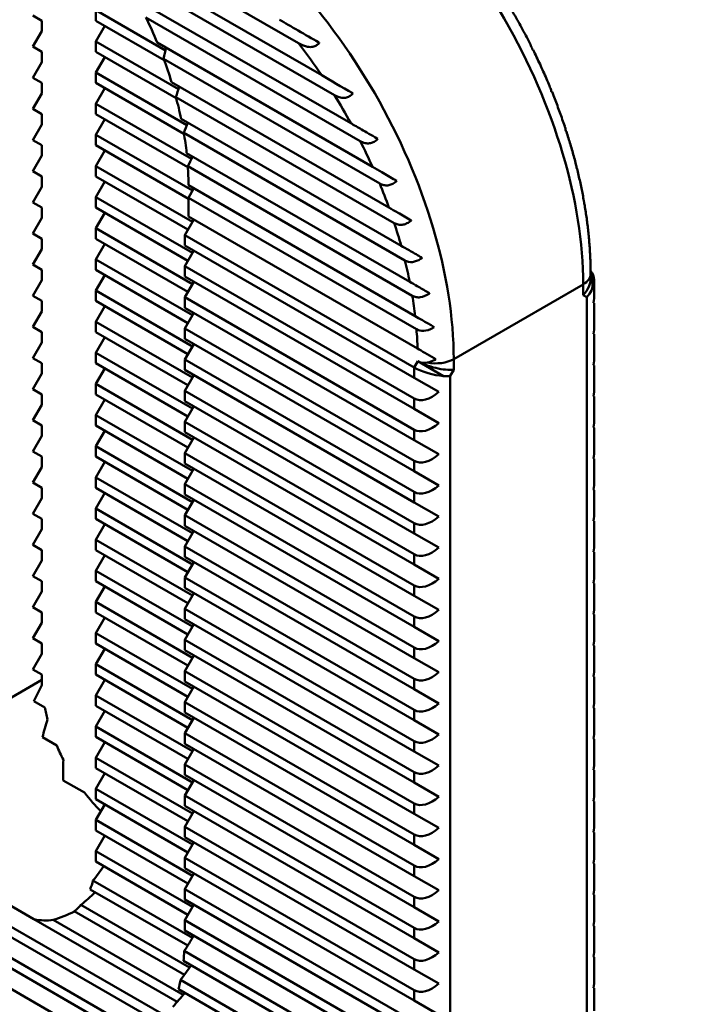
# Model space of a CAD drawing. Units: inches. Extents: x 1 to 968, y 0 to 271.
# Drawn here: x 907 to 909, y 36 to 40 of the extents above; entities that cross this region are included whole.
import ezdxf

# ---------------------------------------------------------------- set-up
doc = ezdxf.new("R2010")
doc.units = ezdxf.units.IN
doc.header["$LTSCALE"] = 5
doc.header["$MEASUREMENT"] = 0
for name, color, linetype, lineweight in [('Detail Circle Lines(ANSI)', 7, 'Continuous', 50), ('Visible Edges(ANSI)', 7, 'Continuous', 50), ('Visible Tangent Edges(ANSI)', 7, 'Continuous', 50)]:
    doc.layers.add(name, color=color, linetype=linetype, lineweight=lineweight)

# ---------------------------------------------------------------- blocks, each defined once
blk = doc.blocks.new('2dTransSymbol14')
at = {"layer": 'Detail Circle Lines(ANSI)'}
blk.add_circle((21.23547, 6.60166), 2.61048, dxfattribs=at)

msp = doc.modelspace()

# ---------------------------------------------------------------- linework, layer by layer
at = {"layer": 'Visible Edges(ANSI)'}
for p, q in [((907.78309, 39.429034), (906.945732, 39.912483)), ((907.043624, 39.783638), (907.872543, 39.305061)), ((907.922099, 39.228232), (907.094672, 39.705947)), ((907.157433, 39.597385), (907.985515, 39.119291)), ((906.754796, 39.536519), (906.789594, 39.516428)), ((906.998386, 39.55661), (906.998386, 39.516428)), ((906.998386, 39.55661), (907.267572, 39.401195)), ((908.021946, 39.050039), (907.19225, 39.529065)), ((906.789594, 39.516428), (906.789594, 39.476247)), ((906.998386, 39.516428), (907.262608, 39.363879)), ((907.033184, 39.496337), (906.998386, 39.436065)), ((906.789594, 39.476247), (906.754796, 39.415974)), ((906.754796, 39.415974), (906.789594, 39.395883)), ((906.998386, 39.436065), (906.998386, 39.395883)), ((906.998386, 39.436065), (907.317938, 39.251571)), ((907.236159, 39.431386), (908.069424, 38.9503)), ((906.789594, 39.395883), (906.789594, 39.355701)), ((906.998386, 39.395883), (907.309534, 39.216241)), ((907.033184, 39.375792), (906.998386, 39.315519)), ((906.789594, 39.355701), (906.754796, 39.295428)), ((908.096937, 38.886197), (907.260716, 39.36899)), ((906.754796, 39.295428), (906.789594, 39.275337)), ((906.998386, 39.315519), (906.998386, 39.275337)), ((906.998386, 39.315519), (907.350858, 39.112019)), ((906.789594, 39.275337), (906.789594, 39.235155)), ((906.998386, 39.275337), (907.339538, 39.078372)), ((907.291445, 39.278921), (908.132791, 38.79317)), ((906.789594, 39.235155), (906.754796, 39.174882)), ((907.033184, 39.255246), (906.998386, 39.194973)), ((908.153424, 38.733039), (907.308258, 39.220996)), ((906.998386, 39.194973), (906.998386, 39.154791)), ((906.998386, 39.194973), (907.368545, 38.981261)), ((906.754796, 39.174882), (906.789594, 39.154791)), ((906.789594, 39.154791), (906.789594, 39.114609)), ((906.998386, 39.154791), (907.354573, 38.949146)), ((906.789594, 39.114609), (906.754796, 39.054336)), ((907.033184, 39.1347), (906.998386, 39.074427)), ((907.328459, 39.137006), (908.179915, 38.645417)), ((906.998386, 39.074427), (906.998386, 39.034245)), ((906.998386, 39.074427), (907.37247, 38.85845)), ((908.194802, 38.588604), (907.338786, 39.082825)), ((906.754796, 39.054336), (906.789594, 39.034245)), ((906.789594, 39.034245), (906.789594, 38.994063)), ((906.998386, 39.034245), (907.356811, 38.827309)), ((906.789594, 38.994063), (906.754796, 38.933791)), ((907.033184, 39.014154), (906.998386, 38.953882)), ((907.34982, 39.004127), (908.213234, 38.505635)), ((906.998386, 38.953882), (906.998386, 38.9137)), ((906.998386, 38.953882), (907.37247, 38.737904)), ((908.223041, 38.451754), (907.354301, 38.953321)), ((906.754796, 38.933791), (906.789594, 38.9137)), ((906.789594, 38.9137), (906.789594, 38.873518)), ((906.998386, 38.9137), (907.355071, 38.707767)), ((907.033184, 38.893609), (906.998386, 38.833336)), ((907.356811, 38.879545), (908.23418, 38.372995)), ((906.789594, 38.873518), (906.754796, 38.813245)), ((907.37769, 38.86749), (907.356811, 38.831327)), ((906.754796, 38.813245), (906.789594, 38.793154)), ((906.998386, 38.833336), (906.998386, 38.793154)), ((906.998386, 38.833336), (907.37247, 38.617358)), ((907.356811, 38.831327), (907.356811, 38.758999)), ((908.23929, 38.321827), (907.356811, 38.831327)), ((906.789594, 38.793154), (906.789594, 38.752972)), ((906.998386, 38.793154), (907.355071, 38.587222)), ((907.033184, 38.773063), (906.998386, 38.71279)), ((906.789594, 38.752972), (906.754796, 38.692699)), ((907.37769, 38.746945), (907.342891, 38.686672)), ((907.356811, 38.758999), (908.243552, 38.247039)), ((906.754796, 38.692699), (906.789594, 38.672608)), ((906.998386, 38.71279), (906.998386, 38.672608)), ((906.998386, 38.71279), (907.37247, 38.496812)), ((907.342891, 38.686672), (907.342891, 38.64649)), ((908.230255, 38.174352), (907.342891, 38.686672)), ((906.789594, 38.672608), (906.789594, 38.632426)), ((906.998386, 38.672608), (907.355071, 38.466676)), ((907.033184, 38.652517), (906.998386, 38.592244)), ((906.789594, 38.632426), (906.754796, 38.572153)), ((907.342891, 38.64649), (908.230255, 38.13417)), ((907.37769, 38.626399), (907.342891, 38.566126)), ((906.754796, 38.572153), (906.789594, 38.552062)), ((906.998386, 38.592244), (906.998386, 38.552062)), ((906.998386, 38.592244), (907.37247, 38.376266)), ((906.789594, 38.552062), (906.789594, 38.51188)), ((906.998386, 38.552062), (907.355071, 38.34613)), ((907.342891, 38.566126), (907.342891, 38.525944)), ((908.230255, 38.053807), (907.342891, 38.566126)), ((908.913296, 38.53599), (908.913296, 38.518203)), ((906.789594, 38.51188), (906.754796, 38.451608)), ((907.033184, 38.531971), (906.998386, 38.471699)), ((907.342891, 38.525944), (908.230255, 38.013625)), ((907.37769, 38.505853), (907.342891, 38.44558)), ((908.927215, 38.456197), (908.927215, 38.510167)), ((906.998386, 38.471699), (906.998386, 38.431517)), ((906.998386, 38.471699), (907.37247, 38.255721)), ((906.754796, 38.451608), (906.789594, 38.431517)), ((906.789594, 38.431517), (906.789594, 38.391335)), ((906.998386, 38.431517), (907.355071, 38.225584)), ((907.342891, 38.44558), (907.342891, 38.405398)), ((908.230255, 37.933261), (907.342891, 38.44558)), ((908.923861, 38.424845), (908.927215, 38.422909)), ((908.927215, 38.335651), (908.927215, 38.422909)), ((906.789594, 38.391335), (906.754796, 38.331062)), ((907.033184, 38.411426), (906.998386, 38.351153)), ((907.342891, 38.405398), (908.230255, 37.893079)), ((907.37769, 38.385307), (907.342891, 38.325035)), ((906.998386, 38.351153), (906.998386, 38.310971)), ((906.998386, 38.351153), (907.37247, 38.135175)), ((906.754796, 38.331062), (906.789594, 38.310971)), ((906.789594, 38.310971), (906.789594, 38.270789)), ((906.998386, 38.310971), (907.355071, 38.105039)), ((907.342891, 38.325035), (907.342891, 38.284853)), ((908.230255, 37.812715), (907.342891, 38.325035)), ((908.923861, 38.3043), (908.927215, 38.302363)), ((906.789594, 38.270789), (906.754796, 38.210516)), ((907.033184, 38.29088), (906.998386, 38.230607)), ((907.342891, 38.284853), (908.230255, 37.772533)), ((908.927215, 38.215105), (908.927215, 38.302363)), ((906.998386, 38.230607), (906.998386, 38.190425)), ((906.998386, 38.230607), (907.37247, 38.014629)), ((907.37769, 38.264762), (907.342891, 38.204489)), ((906.754796, 38.210516), (906.789594, 38.190425)), ((906.789594, 38.190425), (906.789594, 38.150243)), ((906.998386, 38.190425), (907.355071, 37.984493)), ((907.342891, 38.204489), (907.342891, 38.164307)), ((908.230255, 37.692169), (907.342891, 38.204489)), ((907.033184, 38.170334), (906.998386, 38.110061)), ((907.342891, 38.164307), (908.230255, 37.651987)), ((908.923861, 38.183754), (908.927215, 38.181818)), ((908.927215, 38.09456), (908.927215, 38.181818)), ((906.789594, 38.150243), (906.754796, 38.08997)), ((907.37769, 38.144216), (907.342891, 38.083943)), ((908.325326, 38.079281), (908.230255, 38.13417)), ((906.754796, 38.08997), (906.789594, 38.069879)), ((906.998386, 38.110061), (906.998386, 38.069879)), ((906.998386, 38.110061), (907.37247, 37.894083)), ((907.342891, 38.083943), (907.342891, 38.043761)), ((908.230255, 37.571624), (907.342891, 38.083943)), ((906.789594, 38.069879), (906.789594, 38.029697)), ((906.998386, 38.069879), (907.355071, 37.863947)), ((907.033184, 38.049788), (906.998386, 37.989516)), ((907.342891, 38.043761), (908.230255, 37.531442)), ((908.923861, 38.063208), (908.927215, 38.061272)), ((908.927215, 37.974014), (908.927215, 38.061272)), ((906.789594, 38.029697), (906.754796, 37.969425)), ((907.37769, 38.02367), (907.342891, 37.963397)), ((908.325326, 37.958735), (908.230255, 38.013625)), ((906.754796, 37.969425), (906.789594, 37.949334)), ((906.998386, 37.989516), (906.998386, 37.949334)), ((906.998386, 37.989516), (907.37247, 37.773538)), ((907.342891, 37.963397), (907.342891, 37.923215)), ((908.230255, 37.451078), (907.342891, 37.963397)), ((906.789594, 37.949334), (906.789594, 37.909152)), ((906.998386, 37.949334), (907.355071, 37.743401)), ((907.033184, 37.929243), (906.998386, 37.86897)), ((907.342891, 37.923215), (908.230255, 37.410896)), ((908.923861, 37.942662), (908.927215, 37.940726)), ((908.927215, 37.853468), (908.927215, 37.940726)), ((906.789594, 37.909152), (906.754796, 37.848879)), ((907.37769, 37.903124), (907.342891, 37.842852)), ((908.325326, 37.838189), (908.230255, 37.893079)), ((906.754796, 37.848879), (906.789594, 37.828788)), ((906.998386, 37.86897), (906.998386, 37.828788)), ((906.998386, 37.86897), (907.37247, 37.652992)), ((906.789594, 37.828788), (906.789594, 37.788606)), ((906.998386, 37.828788), (907.355071, 37.622856)), ((907.033184, 37.808697), (906.998386, 37.748424)), ((907.342891, 37.842852), (907.342891, 37.80267)), ((908.230255, 37.330532), (907.342891, 37.842852)), ((908.923861, 37.822117), (908.927215, 37.82018)), ((908.927215, 37.732922), (908.927215, 37.82018)), ((906.789594, 37.788606), (906.754796, 37.728333)), ((907.342891, 37.80267), (908.230255, 37.29035)), ((907.37769, 37.782579), (907.342891, 37.722306)), ((908.325326, 37.717644), (908.230255, 37.772533)), ((906.998386, 37.748424), (906.998386, 37.708242)), ((906.998386, 37.748424), (907.37247, 37.532446)), ((906.754796, 37.728333), (906.789594, 37.708242)), ((906.789594, 37.708242), (906.789594, 37.66806)), ((906.998386, 37.708242), (907.355071, 37.50231)), ((907.342891, 37.722306), (907.342891, 37.682124)), ((908.230255, 37.209986), (907.342891, 37.722306)), ((908.923861, 37.701571), (908.927215, 37.699635)), ((908.927215, 37.612377), (908.927215, 37.699635)), ((906.789594, 37.66806), (906.754796, 37.607787)), ((907.033184, 37.688151), (906.998386, 37.627878)), ((907.342891, 37.682124), (908.230255, 37.169804)), ((907.37769, 37.662033), (907.342891, 37.60176)), ((906.998386, 37.627878), (906.998386, 37.587696)), ((906.998386, 37.627878), (907.37247, 37.4119)), ((908.325326, 37.597098), (908.230255, 37.651987)), ((906.754796, 37.607787), (906.789594, 37.587696)), ((906.789594, 37.587696), (906.789594, 37.547514)), ((906.998386, 37.587696), (907.355071, 37.381764)), ((907.342891, 37.60176), (907.342891, 37.561578)), ((908.230255, 37.089441), (907.342891, 37.60176)), ((908.923861, 37.581025), (908.927215, 37.579089)), ((906.789594, 37.547514), (906.754796, 37.487242)), ((907.033184, 37.567605), (906.998386, 37.507333)), ((907.342891, 37.561578), (908.230255, 37.049259)), ((908.927215, 37.491831), (908.927215, 37.579089)), ((906.998386, 37.507333), (906.998386, 37.467151)), ((906.998386, 37.507333), (907.37247, 37.291355)), ((907.37769, 37.541487), (907.342891, 37.481214)), ((908.325326, 37.476552), (908.230255, 37.531442)), ((906.754796, 37.487242), (906.789594, 37.467151)), ((906.789594, 37.467151), (906.789594, 37.426969)), ((906.998386, 37.467151), (907.355071, 37.261218)), ((907.342891, 37.481214), (907.342891, 37.441032)), ((908.230255, 36.968895), (907.342891, 37.481214)), ((907.033184, 37.44706), (906.998386, 37.386787)), ((907.342891, 37.441032), (908.230255, 36.928713)), ((908.923861, 37.460479), (908.927215, 37.458543)), ((908.927215, 37.371285), (908.927215, 37.458543)), ((906.789594, 37.426969), (906.754796, 37.366696)), ((907.37769, 37.420941), (907.342891, 37.360669)), ((908.325326, 37.356006), (908.230255, 37.410896)), ((906.754796, 37.366696), (906.789594, 37.346605)), ((906.998386, 37.386787), (906.998386, 37.346605)), ((906.998386, 37.386787), (907.37247, 37.170809)), ((907.342891, 37.360669), (907.342891, 37.320487)), ((908.230255, 36.848349), (907.342891, 37.360669)), ((906.789594, 37.346605), (906.789594, 37.306423)), ((906.998386, 37.346605), (907.355071, 37.140673)), ((907.033184, 37.326514), (906.998386, 37.266241)), ((907.342891, 37.320487), (908.230255, 36.808167)), ((908.923861, 37.339934), (908.927215, 37.337997)), ((908.927215, 37.250739), (908.927215, 37.337997)), ((906.789594, 37.306423), (906.754796, 37.24615)), ((907.37769, 37.300396), (907.342891, 37.240123)), ((908.325326, 37.235461), (908.230255, 37.29035)), ((906.754796, 37.24615), (906.789594, 37.226059)), ((906.998386, 37.266241), (906.998386, 37.226059)), ((906.998386, 37.266241), (907.37247, 37.050263)), ((907.342891, 37.240123), (907.342891, 37.199941)), ((908.230255, 36.727803), (907.342891, 37.240123)), ((906.789594, 37.226059), (906.789594, 37.185877)), ((906.998386, 37.226059), (907.355071, 37.020127)), ((907.033184, 37.205968), (906.998386, 37.145695)), ((907.342891, 37.199941), (908.230255, 36.687621)), ((908.923861, 37.219388), (908.927215, 37.217452)), ((908.927215, 37.130194), (908.927215, 37.217452)), ((906.789594, 37.185877), (906.754796, 37.125604)), ((907.37769, 37.17985), (907.342891, 37.119577)), ((908.325326, 37.114915), (908.230255, 37.169804)), ((906.754796, 37.125604), (906.789594, 37.105513)), ((906.998386, 37.145695), (906.998386, 37.105513)), ((906.998386, 37.145695), (907.37247, 36.929717)), ((906.789594, 37.105513), (906.789594, 37.065331)), ((906.998386, 37.105513), (907.355071, 36.899581)), ((907.033184, 37.085422), (906.998386, 37.025149)), ((907.342891, 37.119577), (907.342891, 37.079395)), ((908.230255, 36.607258), (907.342891, 37.119577)), ((908.923861, 37.098842), (908.927215, 37.096906)), ((908.927215, 37.009648), (908.927215, 37.096906)), ((906.789594, 37.065331), (906.754796, 37.005059)), ((907.342891, 37.079395), (908.230255, 36.567076)), ((907.37769, 37.059304), (907.342891, 36.999031)), ((908.325326, 36.994369), (908.230255, 37.049259)), ((906.998386, 37.025149), (906.998386, 36.984968)), ((906.998386, 37.025149), (907.37247, 36.809172)), ((906.754796, 37.005059), (906.789594, 36.984968)), ((906.789594, 36.984968), (906.789594, 36.964877)), ((906.998386, 36.984968), (907.355071, 36.779035)), ((907.342891, 36.999031), (907.342891, 36.958849)), ((908.230255, 36.486712), (907.342891, 36.999031)), ((908.923861, 36.978296), (908.927215, 36.97636)), ((908.927215, 36.889102), (908.927215, 36.97636)), ((907.033184, 36.964877), (906.998386, 36.904604)), ((907.342891, 36.958849), (908.230255, 36.44653)), ((907.37769, 36.938758), (907.342891, 36.878485)), ((906.998386, 36.904604), (906.998386, 36.864422)), ((906.998386, 36.904604), (907.37247, 36.688626)), ((908.325326, 36.873823), (908.230255, 36.928713)), ((906.758733, 36.88224), (906.800644, 36.858042)), ((906.998386, 36.864422), (907.355071, 36.658489)), ((907.342891, 36.878485), (907.342891, 36.838304)), ((908.230255, 36.366166), (907.342891, 36.878485)), ((908.923861, 36.857751), (908.927215, 36.855814)), ((908.927215, 36.768556), (908.927215, 36.855814)), ((907.033184, 36.844331), (906.998386, 36.784058)), ((907.342891, 36.838304), (908.230255, 36.325984)), ((907.37769, 36.818213), (907.342891, 36.75794)), ((906.998386, 36.784058), (906.998386, 36.743876)), ((906.998386, 36.784058), (907.37247, 36.56808)), ((908.325326, 36.753278), (908.230255, 36.808167)), ((906.79202, 36.742475), (906.846954, 36.710759)), ((906.998386, 36.743876), (907.355071, 36.537944)), ((907.342891, 36.75794), (907.342891, 36.717758)), ((908.230255, 36.24562), (907.342891, 36.75794)), ((907.033184, 36.723785), (906.998386, 36.663512)), ((907.342891, 36.717758), (908.230255, 36.205438)), ((908.923861, 36.737205), (908.927215, 36.735269)), ((908.927215, 36.648011), (908.927215, 36.735269)), ((907.37769, 36.697667), (907.342891, 36.637394)), ((908.325326, 36.632732), (908.230255, 36.687621)), ((906.998386, 36.663512), (906.998386, 36.62333)), ((906.998386, 36.663512), (907.37247, 36.447534)), ((907.342891, 36.637394), (907.342891, 36.597212)), ((908.230255, 36.125075), (907.342891, 36.637394)), ((906.998386, 36.62333), (907.355071, 36.417398)), ((907.033184, 36.603239), (906.998386, 36.542966)), ((907.342891, 36.597212), (908.230255, 36.084893)), ((908.923861, 36.616659), (908.927215, 36.614723)), ((908.927215, 36.527465), (908.927215, 36.614723)), ((906.87261, 36.575401), (906.954267, 36.528256)), ((907.37769, 36.577121), (907.342891, 36.516848)), ((908.325326, 36.512186), (908.230255, 36.567076)), ((906.998386, 36.542966), (906.998386, 36.502785)), ((906.998386, 36.542966), (907.37247, 36.326989)), ((907.342891, 36.516848), (907.342891, 36.476666)), ((908.230255, 36.004529), (907.342891, 36.516848)), ((906.998386, 36.502785), (907.355071, 36.296852)), ((907.033184, 36.482694), (906.998386, 36.422421)), ((907.342891, 36.476666), (908.230255, 35.964347)), ((908.923861, 36.496113), (908.927215, 36.494177)), ((908.927215, 36.406919), (908.927215, 36.494177)), ((907.37769, 36.456575), (907.342891, 36.396302)), ((908.325326, 36.39164), (908.230255, 36.44653)), ((905.977428, 36.409142), (907.295139, 35.648361)), ((906.998386, 36.422421), (906.998386, 36.382239)), ((906.998386, 36.422421), (907.37247, 36.206443)), ((906.998386, 36.382239), (907.355071, 36.176306)), ((907.033184, 36.362148), (906.998386, 36.301875)), ((907.342891, 36.396302), (907.342891, 36.356121)), ((908.230255, 35.883983), (907.342891, 36.396302)), ((908.923861, 36.375568), (908.927215, 36.373631)), ((908.927215, 36.286373), (908.927215, 36.373631)), ((905.999378, 36.356287), (907.269107, 35.623209)), ((907.342891, 36.356121), (908.230255, 35.843801)), ((907.37769, 36.33603), (907.342891, 36.275757)), ((908.325326, 36.271095), (908.230255, 36.325984)), ((906.998386, 36.301875), (906.998386, 36.281784)), ((906.998386, 36.301875), (907.37247, 36.085897)), ((906.99795, 36.261944), (907.355071, 36.055761)), ((907.342891, 36.275757), (907.342891, 36.235575)), ((908.230255, 35.763437), (907.342891, 36.275757)), ((908.923861, 36.255022), (908.927215, 36.253086)), ((908.927215, 36.165828), (908.927215, 36.253086)), ((906.051703, 36.245714), (907.234626, 35.562752)), ((907.342891, 36.235575), (908.230255, 35.723255)), ((907.37769, 36.215484), (907.342891, 36.155211)), ((906.082853, 36.187547), (907.204909, 35.539728)), ((906.987336, 36.187709), (907.372035, 35.965603)), ((908.325326, 36.150549), (908.230255, 36.205438)), ((906.759058, 36.038231), (906.541741, 36.163699)), ((906.976375, 36.153855), (907.353862, 35.935913)), ((907.342891, 36.155211), (907.342891, 36.115029)), ((908.230255, 35.642892), (907.342891, 36.155211)), ((908.923861, 36.134476), (908.927215, 36.13254)), ((908.927215, 36.045282), (908.927215, 36.13254)), ((906.941025, 36.0939), (907.361519, 35.851128)), ((907.342891, 36.115029), (908.230255, 35.60271)), ((907.37769, 36.094938), (907.342891, 36.034665)), ((906.158274, 36.063639), (907.142526, 35.495381)), ((906.914846, 36.068833), (907.340976, 35.822807)), ((908.325326, 36.030003), (908.230255, 36.084893)), ((906.759058, 36.038231), (907.31331, 35.718234)), ((906.833713, 36.035312), (907.336406, 35.745082)), ((907.342891, 36.034665), (907.342891, 35.994483)), ((908.230255, 35.522346), (907.342891, 36.034665)), ((907.342891, 35.994483), (908.230255, 35.482164)), ((908.923861, 36.01393), (908.927215, 36.011994)), ((908.927215, 35.924736), (908.927215, 36.011994)), ((908.325326, 35.909457), (908.230255, 35.964347)), ((908.230255, 35.4018), (907.340909, 35.915264)), ((907.337646, 35.876966), (908.230255, 35.361618)), ((908.923861, 35.893385), (908.927215, 35.891448)), ((908.927215, 35.80419), (908.927215, 35.891448)), ((908.325326, 35.788912), (908.230255, 35.843801)), ((908.230255, 35.281254), (907.326354, 35.803122)), ((907.318253, 35.767617), (908.230255, 35.241072)), ((908.923861, 35.772839), (908.927215, 35.770903)), ((908.927215, 35.683645), (908.927215, 35.770903)), ((908.325326, 35.668366), (908.230255, 35.723255))]:
    msp.add_line(p, q, dxfattribs=at)
for centre, major_axis, ratio, start_param, end_param in [((906.573843, 39.331592), (0.553642, -0.958936), 0.57735027, 1.34793441, 1.44567222), ((906.198019, 39.114609), (0.782968, 1.35614), 0.57735027, 5.21304369, 5.24370302), ((906.573843, 39.331592), (0.553642, -0.958936), 0.57735027, 1.19691501, 1.28605288), ((906.302414, 39.174882), (0.782968, 1.35614), 0.57735027, 5.06640404, 5.09498854), ((906.573843, 39.331592), (0.553642, -0.958936), 0.57735027, 1.05533096, 1.13941322), ((906.40681, 39.235155), (0.782968, 1.35614), 0.57735027, 4.92737455, 4.95475483), ((906.573843, 39.331592), (0.553642, -0.958936), 0.57735027, 0.91912975, 1.00038374), ((906.511206, 39.295428), (0.782968, 1.35614), 0.57735027, 4.79247456, 4.81925896), ((906.573843, 39.331592), (0.553642, -0.958936), 0.57735027, 0.78539816, 0.86548374), ((908.82879, 38.486629), (0.090933, 0.0525), 0.71743894, 5.42781858, 6.42982558), ((908.81487, 38.494665), (-0.090933, -0.0525), 0.71743894, 1.96349541, 2.74889357), ((908.82879, 38.486629), (0.090933, 0.0525), 0.71743894, 5.10508806, 5.42781858), ((908.82879, 38.399371), (0.069597, 0.120546), 0.57735027, 5.23598776, 5.49778714), ((908.82879, 38.278825), (0.069597, 0.120546), 0.57735027, 5.23598776, 5.49778714), ((908.313771, 38.319007), (-0.069597, -0.120546), 0.57735027, 0, 0.45102681), ((908.313771, 38.205356), (0.09807, -0.026278), 0.31783725, 4.01195004, 5.58274637), ((908.82879, 38.15828), (0.069597, 0.120546), 0.57735027, 5.23598776, 5.49778714), ((908.299852, 38.181246), (-0.09807, 0.026278), 0.31783725, 0.87035739, 2.1184232), ((908.299852, 38.181246), (-0.09807, 0.026278), 0.31783725, 2.1184232, 2.44115372), ((908.299852, 38.174352), (-0.069597, -0.120546), 0.57735027, 0, 1.04719755), ((908.82879, 38.037734), (0.069597, 0.120546), 0.57735027, 5.23598776, 5.49778714), ((908.82879, 37.917188), (0.069597, 0.120546), 0.57735027, 5.23598776, 5.49778714), ((908.299852, 38.053807), (-0.069597, -0.120546), 0.57735027, 0, 1.04719755), ((908.82879, 37.796642), (0.069597, 0.120546), 0.57735027, 5.23598776, 5.49778714), ((908.299852, 37.933261), (-0.069597, -0.120546), 0.57735027, 0, 1.04719755), ((908.82879, 37.676097), (0.069597, 0.120546), 0.57735027, 5.23598776, 5.49778714), ((908.299852, 37.812715), (-0.069597, -0.120546), 0.57735027, 0, 1.04719755), ((908.299852, 37.692169), (-0.069597, -0.120546), 0.57735027, 0, 1.04719755), ((908.82879, 37.555551), (0.069597, 0.120546), 0.57735027, 5.23598776, 5.49778714), ((908.299852, 37.571624), (-0.069597, -0.120546), 0.57735027, 0, 1.04719755), ((908.82879, 37.435005), (0.069597, 0.120546), 0.57735027, 5.23598776, 5.49778714), ((908.299852, 37.451078), (-0.069597, -0.120546), 0.57735027, 0, 1.04719755), ((908.82879, 37.314459), (0.069597, 0.120546), 0.57735027, 5.23598776, 5.49778714), ((908.82879, 37.193914), (0.069597, 0.120546), 0.57735027, 5.23598776, 5.49778714), ((908.299852, 37.330532), (-0.069597, -0.120546), 0.57735027, 0, 1.04719755), ((908.82879, 37.073368), (0.069597, 0.120546), 0.57735027, 5.23598776, 5.49778714), ((908.299852, 37.209986), (-0.069597, -0.120546), 0.57735027, 0, 1.04719755), ((908.82879, 36.952822), (0.069597, 0.120546), 0.57735027, 5.23598776, 5.49778714), ((908.299852, 37.089441), (-0.069597, -0.120546), 0.57735027, 0, 1.04719755), ((907.154979, 36.774013), (-0.347986, -0.602729), 0.57735027, 4.76240984, 4.86295725), ((907.13758, 36.763967), (0.246063, -0.426194), 0.57735027, 3.92699082, 3.97701167), ((907.13758, 36.763967), (0.246063, -0.426194), 0.57735027, 4.17967107, 4.28456192), ((908.299852, 36.968895), (-0.069597, -0.120546), 0.57735027, 0, 1.04719755), ((908.82879, 36.832276), (0.069597, 0.120546), 0.57735027, 5.23598776, 5.49778714), ((907.259375, 36.834285), (-0.347986, -0.602729), 0.57735027, 5.06996008, 5.17915432), ((908.299852, 36.848349), (-0.069597, -0.120546), 0.57735027, 0, 1.04719755), ((908.82879, 36.711731), (0.069597, 0.120546), 0.57735027, 5.23598776, 5.49778714), ((907.13758, 36.763967), (0.246063, -0.426194), 0.57735027, 4.50935505, 4.63457525), ((907.36377, 36.894558), (-0.347986, -0.602729), 0.57735027, 5.41997342, 5.56045106), ((908.299852, 36.727803), (-0.069597, -0.120546), 0.57735027, 0, 1.04719755), ((908.82879, 36.591185), (0.069597, 0.120546), 0.57735027, 5.23598776, 5.49778714), ((907.13758, 36.763967), (0.246063, -0.426194), 0.57735027, 4.94297611, 5.14617718), ((908.82879, 36.470639), (0.069597, 0.120546), 0.57735027, 5.23598776, 5.49778714), ((908.299852, 36.607258), (-0.069597, -0.120546), 0.57735027, 0, 1.04719755), ((908.82879, 36.350093), (0.069597, 0.120546), 0.57735027, 5.23598776, 5.49778714), ((908.299852, 36.486712), (-0.069597, -0.120546), 0.57735027, 0, 1.04719755), ((908.82879, 36.229548), (0.069597, 0.120546), 0.57735027, 5.23598776, 5.49778714), ((906.6504, 36.482694), (0.246063, -0.426194), 0.57735027, 0.73537731, 0.78539816), ((908.299852, 36.366166), (-0.069597, -0.120546), 0.57735027, 0, 1.04719755), ((906.737396, 36.532921), (-0.347986, -0.602729), 0.57735027, 1.31811607, 1.42022805), ((906.6504, 36.482694), (0.246063, -0.426194), 0.57735027, 0.42782706, 0.53271791), ((906.841792, 36.593194), (-0.347986, -0.602729), 0.57735027, 0.98843209, 1.10403099), ((908.299852, 36.24562), (-0.069597, -0.120546), 0.57735027, 0, 1.04719755), ((908.82879, 36.109002), (0.069597, 0.120546), 0.57735027, 5.23598776, 5.49778714), ((906.6504, 36.482694), (0.246063, -0.426194), 0.57735027, 0.07781373, 0.20303393), ((906.946188, 36.653467), (-0.347986, -0.602729), 0.57735027, 0.55481103, 0.72273425), ((906.6504, 36.482694), (0.246063, -0.426194), 0.57735027, 5.81534757, 6.05259818), ((908.299852, 36.125075), (-0.069597, -0.120546), 0.57735027, 0, 1.04719755), ((908.82879, 35.988456), (0.069597, 0.120546), 0.57735027, 5.23598776, 5.49778714), ((906.573843, 36.438493), (0.553642, -0.958936), 0.57735027, 4.85428603, 6.14128825), ((906.615601, 36.462603), (-0.782968, -1.35614), 0.57735027, 1.49962515, 1.5441265), ((906.559924, 36.430457), (0.553642, -0.958936), 0.57735027, 0.66958388, 0.71422698), ((908.299852, 36.004529), (-0.069597, -0.120546), 0.57735027, 0, 1.04719755), ((908.82879, 35.86791), (0.069597, 0.120546), 0.57735027, 5.23598776, 5.49778714), ((906.719997, 36.522876), (-0.782968, -1.35614), 0.57735027, 1.3649002, 1.41010567), ((906.559924, 36.430457), (0.553642, -0.958936), 0.57735027, 0.53386529, 0.57950203), ((908.299852, 35.883983), (-0.069597, -0.120546), 0.57735027, 0, 1.04719755), ((908.82879, 35.747364), (0.069597, 0.120546), 0.57735027, 5.23598776, 5.49778714), ((906.824393, 36.583148), (-0.782968, -1.35614), 0.57735027, 1.22624142, 1.27308463)]:
    msp.add_ellipse(centre, major_axis=major_axis, ratio=ratio, start_param=start_param, end_param=end_param, dxfattribs=at)
for points, knots in [([(908.677773, 39.429282), (908.672612, 39.439437), (908.667377, 39.449562), (908.656763, 39.469748), (908.651384, 39.479809), (908.640483, 39.499863), (908.634962, 39.509855), (908.623781, 39.529766), (908.61812, 39.539684), (908.606664, 39.559441), (908.600868, 39.56928), (908.595006, 39.579076)], [5.405529361, 5.405529361, 5.405529361, 5.405529361, 5.42940564, 5.42940564, 5.453281919, 5.453281919, 5.477158198, 5.477158198, 5.501034477, 5.501034477, 5.524910756, 5.524910756, 5.524910756, 5.524910756]), ([(907.708607, 39.520255), (907.751416, 39.49554), (907.809795, 39.461835), (907.861788, 39.431816), (907.86249, 39.431411), (907.863195, 39.431004)], [0.761891807, 0.761891807, 0.761891807, 0.761891807, 0.94641736, 0.94641736, 0.948934942, 0.948934942, 0.948934942, 0.948934942]), ([(907.863195, 39.431004), (907.862505, 39.430149), (907.861804, 39.429336), (907.857819, 39.425001), (907.853312, 39.421522), (907.844564, 39.416961), (907.83872, 39.415341), (907.827173, 39.414074), (907.819426, 39.414906), (907.80312, 39.418809), (907.791945, 39.423922), (907.78309, 39.429034)], [2.529792147, 2.529792147, 2.529792147, 2.529792147, 2.5329768593, 2.5329768593, 2.5479506352, 2.5479506352, 2.5651412367, 2.5651412367, 2.5887092778, 2.5887092778, 2.6268801229, 2.6268801229, 2.6268801229, 2.6268801229]), ([(908.688433, 39.40459), (908.687821, 39.406281), (908.687199, 39.407938), (908.684072, 39.415988), (908.681059, 39.422661), (908.677692, 39.429222)], [0.125324947, 0.125324947, 0.125324947, 0.125324947, 0.1313709857, 0.1313709857, 0.1553825477, 0.1553825477, 0.1553825477, 0.1553825477]), ([(908.690807, 39.40322), (908.690782, 39.403234), (908.69037, 39.403472), (908.68932, 39.404078), (908.688916, 39.404312), (908.688433, 39.40459)], [0.8075965679, 0.8075965679, 0.8075965679, 0.8075965679, 0.8194419248, 0.8194419248, 0.8247014278, 0.8247014278, 0.8247014278, 0.8247014278]), ([(908.754302, 39.263655), (908.750392, 39.273035), (908.746416, 39.282403), (908.738334, 39.301112), (908.734228, 39.310452), (908.725889, 39.3291), (908.721656, 39.338408), (908.713063, 39.356987), (908.708704, 39.366259), (908.699861, 39.384763), (908.695378, 39.393995), (908.690833, 39.403205)], [5.277369426, 5.277369426, 5.277369426, 5.277369426, 5.298923282, 5.298923282, 5.320477137, 5.320477137, 5.342030992, 5.342030992, 5.363584847, 5.363584847, 5.385138702, 5.385138702, 5.385138702, 5.385138702]), ([(907.872543, 39.305061), (907.90519, 39.286213), (907.951176, 39.259663), (907.991831, 39.236191), (907.992736, 39.235668), (907.993645, 39.235143)], [0.646658955, 0.646658955, 0.646658955, 0.646658955, 0.787382652, 0.787382652, 0.790573457, 0.790573457, 0.790573457, 0.790573457]), ([(908.761878, 39.241641), (908.761274, 39.243813), (908.760646, 39.245933), (908.758396, 39.253093), (908.756448, 39.258372), (908.754232, 39.263609)], [0.1166084646, 0.1166084646, 0.1166084646, 0.1166084646, 0.1240186653, 0.1240186653, 0.1424021473, 0.1424021473, 0.1424021473, 0.1424021473]), ([(907.993645, 39.235143), (907.993416, 39.234889), (907.993188, 39.23464), (907.989208, 39.230361), (907.984149, 39.226306), (907.974874, 39.221153), (907.968989, 39.21918), (907.958088, 39.217477), (907.951107, 39.217836), (907.937649, 39.220577), (907.928925, 39.224291), (907.922099, 39.228232)], [0.1024834594, 0.1024834594, 0.1024834594, 0.1024834594, 0.1035134093, 0.1035134093, 0.1205163518, 0.1205163518, 0.1379247795, 0.1379247795, 0.1589052687, 0.1589052687, 0.1883289559, 0.1883289559, 0.1883289559, 0.1883289559]), ([(908.763764, 39.240552), (908.763754, 39.240558), (908.763488, 39.240711), (908.762709, 39.241161), (908.762335, 39.241377), (908.761878, 39.241641)], [0.7249753035, 0.7249753035, 0.7249753035, 0.7249753035, 0.7353652987, 0.7353652987, 0.7415457499, 0.7415457499, 0.7415457499, 0.7415457499]), ([(908.812834, 39.107758), (908.809869, 39.116629), (908.806841, 39.125499), (908.800664, 39.143233), (908.797515, 39.152097), (908.791095, 39.169816), (908.787824, 39.178672), (908.781163, 39.196371), (908.777772, 39.205214), (908.770873, 39.222886), (908.767365, 39.231714), (908.763797, 39.240533)], [5.158558858, 5.158558858, 5.158558858, 5.158558858, 5.178782631, 5.178782631, 5.199006404, 5.199006404, 5.219230177, 5.219230177, 5.23945395, 5.23945395, 5.259677723, 5.259677723, 5.259677723, 5.259677723]), ([(907.985515, 39.119291), (907.997208, 39.11254), (908.012859, 39.103504), (908.044178, 39.085422), (908.066145, 39.07274), (908.086382, 39.061056), (908.088128, 39.060048), (908.089898, 39.059026)], [0.595068433, 0.595068433, 0.595068433, 0.595068433, 0.645470116, 0.645470116, 0.710692344, 0.710692344, 0.716738382, 0.716738382, 0.716738382, 0.716738382]), ([(908.817942, 39.088727), (908.817852, 39.089163), (908.81776, 39.089597), (908.816425, 39.09579), (908.814759, 39.101788), (908.812747, 39.107709)], [0.1107029153, 0.1107029153, 0.1107029153, 0.1107029153, 0.1121905246, 0.1121905246, 0.1320789165, 0.1320789165, 0.1320789165, 0.1320789165]), ([(908.819334, 39.087923), (908.819337, 39.087921), (908.819191, 39.088006), (908.818674, 39.088304), (908.818353, 39.088489), (908.817942, 39.088727)], [0.6791894418, 0.6791894418, 0.6791894418, 0.6791894418, 0.6876734803, 0.6876734803, 0.6944987593, 0.6944987593, 0.6944987593, 0.6944987593]), ([(908.856518, 38.959767), (908.854339, 38.968285), (908.8521, 38.97681), (908.847502, 38.993872), (908.845143, 39.002409), (908.840306, 39.019492), (908.837828, 39.028038), (908.832755, 39.045136), (908.830159, 39.053687), (908.824851, 39.070794), (908.822138, 39.079349), (908.819368, 39.087904)], [5.0459613423, 5.0459613423, 5.0459613423, 5.0459613423, 5.0654633085, 5.0654633085, 5.0849652746, 5.0849652746, 5.1044672407, 5.1044672407, 5.1239692068, 5.1239692068, 5.1434711729, 5.1434711729, 5.1434711729, 5.1434711729]), ([(908.089898, 39.059026), (908.088609, 39.057724), (908.087305, 39.056505), (908.081988, 39.051872), (908.076735, 39.048379), (908.067512, 39.044074), (908.061845, 39.042458), (908.051818, 39.041238), (908.045612, 39.041609), (908.034384, 39.043993), (908.027393, 39.046894), (908.021946, 39.050039)], [0.0982822189, 0.0982822189, 0.0982822189, 0.0982822189, 0.1035417219, 0.1035417219, 0.1203368049, 0.1203368049, 0.1370174407, 0.1370174407, 0.1557009395, 0.1557009395, 0.1791798715, 0.1791798715, 0.1791798715, 0.1791798715]), ([(908.859643, 38.944105), (908.859255, 38.946739), (908.858813, 38.949303), (908.857808, 38.954388), (908.857192, 38.95706), (908.856484, 38.95975)], [0.1060622545, 0.1060622545, 0.1060622545, 0.1060622545, 0.1145265089, 0.1145265089, 0.1234892677, 0.1234892677, 0.1234892677, 0.1234892677]), ([(908.069424, 38.9503), (908.07961, 38.94442), (908.093359, 38.936481), (908.121099, 38.920466), (908.140587, 38.909215), (908.15901, 38.898578), (908.161159, 38.897337), (908.163343, 38.896077)], [0.567131901, 0.567131901, 0.567131901, 0.567131901, 0.611035558, 0.611035558, 0.668490397, 0.668490397, 0.675900598, 0.675900598, 0.675900598, 0.675900598]), ([(908.860554, 38.943579), (908.860575, 38.943567), (908.860521, 38.943598), (908.860234, 38.943764), (908.859986, 38.943907), (908.859643, 38.944105)], [0.6499798688, 0.6499798688, 0.6499798688, 0.6499798688, 0.6561653092, 0.6561653092, 0.6635229368, 0.6635229368, 0.6635229368, 0.6635229368]), ([(908.887196, 38.818531), (908.885724, 38.826804), (908.884191, 38.835091), (908.881004, 38.851693), (908.87935, 38.860007), (908.875921, 38.87666), (908.874147, 38.884998), (908.870479, 38.901695), (908.868585, 38.910055), (908.864678, 38.926792), (908.862665, 38.93517), (908.860593, 38.943556)], [4.937474831, 4.937474831, 4.937474831, 4.937474831, 4.9566964774, 4.9566964774, 4.9759181239, 4.9759181239, 4.9951397703, 4.9951397703, 5.0143614167, 5.0143614167, 5.0335830632, 5.0335830632, 5.0335830632, 5.0335830632]), ([(908.163343, 38.896077), (908.161829, 38.894675), (908.160296, 38.893358), (908.154422, 38.888683), (908.148878, 38.885261), (908.139405, 38.881129), (908.133724, 38.87958), (908.123981, 38.878467), (908.118105, 38.878789), (908.107895, 38.880935), (908.101726, 38.883433), (908.096937, 38.886197)], [0.0963745187, 0.0963745187, 0.0963745187, 0.0963745187, 0.1025549699, 0.1025549699, 0.1200111952, 0.1200111952, 0.1367193171, 0.1367193171, 0.1543913325, 0.1543913325, 0.1750310691, 0.1750310691, 0.1750310691, 0.1750310691]), ([(908.88878, 38.806737), (908.888526, 38.809465), (908.888205, 38.812118), (908.887636, 38.815944), (908.887422, 38.81723), (908.887184, 38.818526)], [0.1027033628, 0.1027033628, 0.1027033628, 0.1027033628, 0.1112999328, 0.1112999328, 0.1155810274, 0.1155810274, 0.1155810274, 0.1155810274]), ([(908.889239, 38.806472), (908.889272, 38.806453), (908.889152, 38.806522), (908.888851, 38.806696), (908.888816, 38.806716), (908.88878, 38.806737)], [0.6337443442, 0.6337443442, 0.6337443442, 0.6337443442, 0.6432537374, 0.6432537374, 0.6444003803, 0.6444003803, 0.6444003803, 0.6444003803]), ([(908.905921, 38.683285), (908.905128, 38.691396), (908.904271, 38.699529), (908.902431, 38.715836), (908.901448, 38.72401), (908.899357, 38.740397), (908.898249, 38.74861), (908.895907, 38.765072), (908.894674, 38.773321), (908.892083, 38.789853), (908.890725, 38.798135), (908.889306, 38.806433)], [4.8315281597, 4.8315281597, 4.8315281597, 4.8315281597, 4.8508419647, 4.8508419647, 4.8701557698, 4.8701557698, 4.8894695748, 4.8894695748, 4.9087833798, 4.9087833798, 4.9280971848, 4.9280971848, 4.9280971848, 4.9280971848]), ([(908.132791, 38.79317), (908.142633, 38.787488), (908.156076, 38.779726), (908.183321, 38.763996), (908.202372, 38.752997), (908.218562, 38.74365), (908.218984, 38.743407), (908.219407, 38.743162)], [0.5499465003, 0.5499465003, 0.5499465003, 0.5499465003, 0.5923710355, 0.5923710355, 0.6482655355, 0.6482655355, 0.6497531449, 0.6497531449, 0.6497531449, 0.6497531449]), ([(908.219407, 38.743162), (908.217676, 38.741688), (908.215931, 38.740311), (908.209584, 38.735674), (908.20376, 38.732343), (908.194013, 38.728393), (908.188274, 38.726924), (908.178665, 38.725936), (908.172989, 38.72625), (908.163429, 38.728272), (908.15779, 38.730519), (908.153424, 38.733039)], [0.0954461083, 0.0954461083, 0.0954461083, 0.0954461083, 0.1022713872, 0.1022713872, 0.1203618895, 0.1203618895, 0.1372242682, 0.1372242682, 0.154295207, 0.154295207, 0.1731142782, 0.1731142782, 0.1731142782, 0.1731142782]), ([(908.913187, 38.553502), (908.913087, 38.561521), (908.91292, 38.569571), (908.912449, 38.585728), (908.912146, 38.593835), (908.911405, 38.610104), (908.910967, 38.618266), (908.909957, 38.634643), (908.909384, 38.642857), (908.908106, 38.659335), (908.9074, 38.667599), (908.906628, 38.675887)], [4.7268171814, 4.7268171814, 4.7268171814, 4.7268171814, 4.7465839601, 4.7465839601, 4.7663507388, 4.7663507388, 4.7861175176, 4.7861175176, 4.8058842963, 4.8058842963, 4.825651075, 4.825651075, 4.825651075, 4.825651075]), ([(908.179915, 38.645417), (908.188526, 38.640445), (908.200279, 38.63366), (908.223914, 38.620014), (908.240288, 38.610561), (908.256191, 38.601379), (908.258632, 38.59997), (908.261108, 38.59854)], [0.540896096, 0.540896096, 0.540896096, 0.540896096, 0.5780166488, 0.5780166488, 0.6260431164, 0.6260431164, 0.6345073708, 0.6345073708, 0.6345073708, 0.6345073708]), ([(908.261108, 38.59854), (908.259185, 38.597034), (908.257254, 38.595633), (908.245943, 38.58804), (908.233843, 38.583187), (908.213829, 38.581408), (908.202834, 38.583967), (908.194802, 38.588604)], [0.0952607087, 0.0952607087, 0.0952607087, 0.0952607087, 0.1026183364, 0.1026183364, 0.1387528246, 0.1387528246, 0.1733744165, 0.1733744165, 0.1733744165, 0.1733744165]), ([(908.913296, 38.53599), (908.913296, 38.537024), (908.913294, 38.538058), (908.91329, 38.540129), (908.913286, 38.541165), (908.913277, 38.543237), (908.913272, 38.544274), (908.913258, 38.546348), (908.91325, 38.547386), (908.913231, 38.549463), (908.913221, 38.550502), (908.91321, 38.551541)], [4.7123889804, 4.7123889804, 4.7123889804, 4.7123889804, 4.714952318, 4.714952318, 4.7175156557, 4.7175156557, 4.7200789933, 4.7200789933, 4.7226423309, 4.7226423309, 4.7252056686, 4.7252056686, 4.7252056686, 4.7252056686]), ([(908.213234, 38.505635), (908.221425, 38.500905), (908.232642, 38.49443), (908.255027, 38.481505), (908.270343, 38.472663), (908.285296, 38.464029), (908.287756, 38.462609), (908.290245, 38.461172)], [0.5365018291, 0.5365018291, 0.5365018291, 0.5365018291, 0.5718108524, 0.5718108524, 0.6167463843, 0.6167463843, 0.6253429543, 0.6253429543, 0.6253429543, 0.6253429543]), ([(908.290245, 38.461172), (908.289949, 38.46096), (908.289653, 38.460749), (908.27879, 38.453099), (908.265126, 38.44708), (908.248374, 38.445155), (908.242362, 38.445354), (908.232703, 38.447259), (908.22724, 38.44933), (908.223041, 38.451754)], [0.0957309826, 0.0957309826, 0.0957309826, 0.0957309826, 0.0968776255, 0.0968776255, 0.1379802862, 0.1379802862, 0.155987033, 0.155987033, 0.1740857344, 0.1740857344, 0.1740857344, 0.1740857344]), ([(908.23418, 38.372995), (908.242101, 38.368422), (908.252972, 38.362146), (908.274434, 38.349755), (908.288891, 38.341408), (908.303019, 38.333251), (908.305447, 38.33185), (908.307898, 38.330435)], [0.5363803143, 0.5363803143, 0.5363803143, 0.5363803143, 0.5705242201, 0.5705242201, 0.6130094005, 0.6130094005, 0.6215876016, 0.6215876016, 0.6215876016, 0.6215876016]), ([(908.307898, 38.330435), (908.305665, 38.328967), (908.30344, 38.327612), (908.290899, 38.320548), (908.277894, 38.316126), (908.257648, 38.315018), (908.247023, 38.317363), (908.23929, 38.321827)], [0.0964695366, 0.0964695366, 0.0964695366, 0.0964695366, 0.1046058839, 0.1046058839, 0.1430978568, 0.1430978568, 0.1764296678, 0.1764296678, 0.1764296678, 0.1764296678]), ([(908.243552, 38.247039), (908.251323, 38.242552), (908.262, 38.236388), (908.282793, 38.224383), (908.296539, 38.216447), (908.309929, 38.208716), (908.312287, 38.207355), (908.314661, 38.205984)], [0.5402071418, 0.5402071418, 0.5402071418, 0.5402071418, 0.5737033819, 0.5737033819, 0.6142063597, 0.6142063597, 0.6226507363, 0.6226507363, 0.6226507363, 0.6226507363]), ([(908.314661, 38.205984), (908.312313, 38.204583), (908.309979, 38.203292), (908.299723, 38.198043), (908.290336, 38.194563), (908.28147, 38.193001)], [0.0977710403, 0.0977710403, 0.0977710403, 0.0977710403, 0.1061628238, 0.1061628238, 0.1353872796, 0.1353872796, 0.1353872796, 0.1353872796])]:
    msp.add_open_spline(points, degree=3, knots=knots, dxfattribs=at)
for points in [[(908.906433, 38.675999), (908.906324, 38.678495), (908.906151, 38.68093), (908.905921, 38.683285)], [(908.906628, 38.675887), (908.906628, 38.675887), (908.906564, 38.675924), (908.906433, 38.675999)], [(908.913196, 38.551549), (908.913198, 38.552204), (908.913195, 38.552855), (908.913187, 38.553502)], [(908.91321, 38.551541), (908.91321, 38.551541), (908.913205, 38.551544), (908.913196, 38.551549)]]:
    msp.add_open_spline(points, degree=3, dxfattribs=at)
at = {"layer": 'Visible Tangent Edges(ANSI)'}
for p, q in [((908.383368, 38.206498), (908.884468, 38.495808)), ((908.884468, 38.495808), (908.884468, 38.454484)), ((908.884468, 38.454484), (908.898387, 38.446447)), ((908.898387, 38.446447), (908.898387, 35.09756)), ((908.244174, 38.198462), (908.230255, 38.174352)), ((908.244174, 38.198462), (908.343783, 38.140953)), ((908.383368, 38.165174), (908.383368, 38.206498)), ((908.230255, 38.174352), (908.230255, 38.13417)), ((908.369449, 38.141065), (908.383368, 38.165174)), ((908.369449, 34.792177), (908.369449, 38.141065)), ((908.230255, 38.053807), (908.230255, 38.013625)), ((908.230255, 37.933261), (908.230255, 37.893079)), ((908.230255, 37.812715), (908.230255, 37.772533)), ((908.230255, 37.692169), (908.230255, 37.651987)), ((908.230255, 37.571624), (908.230255, 37.531442)), ((908.230255, 37.451078), (908.230255, 37.410896)), ((908.230255, 37.330532), (908.230255, 37.29035)), ((908.230255, 37.209986), (908.230255, 37.169804)), ((908.230255, 37.089441), (908.230255, 37.049259)), ((906.789594, 36.964877), (906.302414, 36.683603)), ((908.230255, 36.968895), (908.230255, 36.928713)), ((908.230255, 36.848349), (908.230255, 36.808167)), ((908.230255, 36.727803), (908.230255, 36.687621)), ((908.230255, 36.607258), (908.230255, 36.567076)), ((908.230255, 36.486712), (908.230255, 36.44653)), ((908.230255, 36.366166), (908.230255, 36.325984)), ((908.230255, 36.24562), (908.230255, 36.205438)), ((908.230255, 36.125075), (908.230255, 36.084893)), ((908.230255, 36.004529), (908.230255, 35.964347)), ((908.230255, 35.883983), (908.230255, 35.843801)), ((908.230255, 35.763437), (908.230255, 35.723255))]:
    msp.add_line(p, q, dxfattribs=at)
for centre, major_axis, ratio, start_param, end_param in [((907.840511, 39.098536), (0.738189, -1.278581), 0.57735027, 0.78539816, 2.35619449), ((907.339411, 38.809227), (0.738189, -1.278581), 0.57735027, 0.78539816, 2.35619449), ((907.269814, 38.769045), (0.688976, -1.193342), 0.57735027, 1.68924815, 1.80138346), ((907.269814, 38.769045), (0.688976, -1.193342), 0.57735027, 1.53121418, 1.62272637), ((907.269814, 38.769045), (0.688976, -1.193342), 0.57735027, 1.39364374, 1.47433166), ((907.269814, 38.769045), (0.688976, -1.193342), 0.57735027, 1.26822613, 1.34231497), ((907.269814, 38.769045), (0.688976, -1.193342), 0.57735027, 1.15060538, 1.2204182), ((907.269814, 38.769045), (0.688976, -1.193342), 0.57735027, 1.03807842, 1.10510231), ((908.81487, 38.53599), (0.098425, 0), 0.57735027, 5.49778714, 6.28318531), ((908.835255, 38.482896), (-0.049213, -0.085239), 0.81649658, 1.89352684, 2.60018859), ((907.269814, 38.769045), (0.688976, -1.193342), 0.57735027, 0.92874573, 0.99405173), ((907.269814, 38.769045), (0.688976, -1.193342), 0.57735027, 0.82112005, 0.88556558), ((908.313771, 38.24668), (0.098425, 0), 0.57735027, 4.37801763, 5.49778714)]:
    msp.add_ellipse(centre, major_axis=major_axis, ratio=ratio, start_param=start_param, end_param=end_param, dxfattribs=at)

# ---------------------------------------------------------------- block references
at = {"xscale": 5, "yscale": 5, "zscale": 5}
msp.add_blockref('2dTransSymbol14', (798.230105, 0.086047), dxfattribs=at)

doc.saveas('drawing.dxf')
